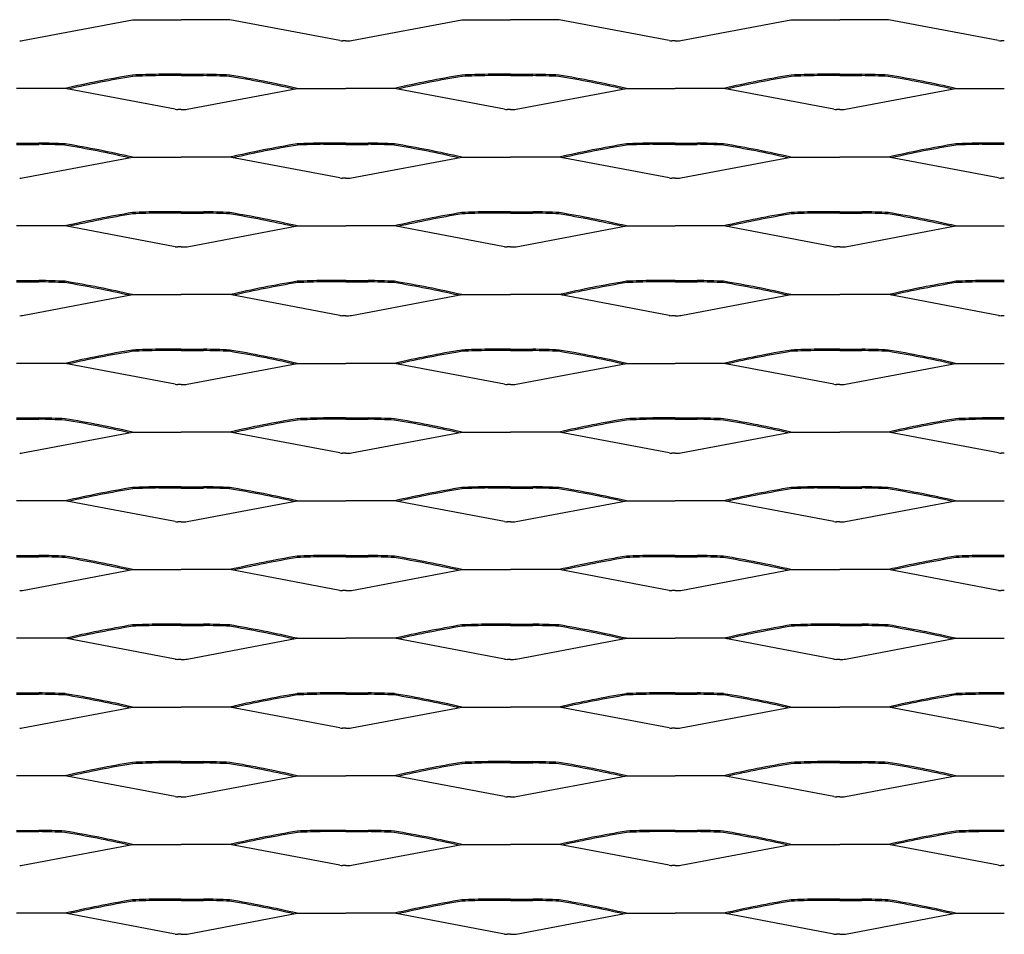
# Model space of a CAD drawing. Units: millimetres. Extents: x 2000 to 3150, y 1995 to 2667.
# Drawn here: x 2231 to 2575, y 2348 to 2667 of the extents above; entities that cross this region are included whole.
import ezdxf

# ---------------------------------------------------------------- set-up
doc = ezdxf.new("R2010")
doc.units = ezdxf.units.MM

msp = doc.modelspace()

# ---------------------------------------------------------------- linework, layer by layer
for p, q in [((2232.05, 2659.8), (2270.5, 2667.06)), ((2270.5, 2667.06), (2287.5, 2667.06)), ((2304.5, 2667.06), (2287.5, 2667.06)), ((2342.95, 2659.8), (2304.5, 2667.06)), ((2347.05, 2659.8), (2385.5, 2667.06)), ((2385.5, 2667.06), (2402.5, 2667.06)), ((2419.5, 2667.06), (2402.5, 2667.06)), ((2457.95, 2659.8), (2419.5, 2667.06)), ((2462.05, 2659.8), (2500.5, 2667.06)), ((2500.5, 2667.06), (2517.5, 2667.06)), ((2534.5, 2667.06), (2517.5, 2667.06)), ((2572.95, 2659.8), (2534.5, 2667.06)), ((2345, 2659.7), (2343.89, 2659.7)), ((2345, 2659.7), (2346.11, 2659.7)), ((2460, 2659.7), (2458.89, 2659.7)), ((2460, 2659.7), (2461.11, 2659.7)), ((2575, 2659.7), (2573.89, 2659.7)), ((2287.5, 2648), (2279.72, 2648)), ((2287.5, 2648), (2295.28, 2648)), ((2402.5, 2648), (2394.72, 2648)), ((2402.5, 2648), (2410.28, 2648)), ((2517.5, 2648), (2509.72, 2648)), ((2517.5, 2648), (2525.28, 2648)), ((2287.5, 2647.54), (2279.72, 2647.54)), ((2287.5, 2647.54), (2295.28, 2647.54)), ((2402.5, 2647.54), (2394.72, 2647.54)), ((2402.5, 2647.54), (2410.28, 2647.54)), ((2517.5, 2647.54), (2509.72, 2647.54)), ((2517.5, 2647.54), (2525.28, 2647.54)), ((2247, 2643.06), (2230, 2643.06)), ((2285.45, 2635.8), (2247, 2643.06)), ((2289.55, 2635.8), (2328, 2643.06)), ((2328, 2643.06), (2345, 2643.06)), ((2362, 2643.06), (2345, 2643.06)), ((2400.45, 2635.8), (2362, 2643.06)), ((2404.55, 2635.8), (2443, 2643.06)), ((2443, 2643.06), (2460, 2643.06)), ((2477, 2643.06), (2460, 2643.06)), ((2515.45, 2635.8), (2477, 2643.06)), ((2519.55, 2635.8), (2558, 2643.06)), ((2558, 2643.06), (2575, 2643.06)), ((2287.5, 2635.7), (2286.39, 2635.7)), ((2287.5, 2635.7), (2288.61, 2635.7)), ((2402.5, 2635.7), (2401.39, 2635.7)), ((2402.5, 2635.7), (2403.61, 2635.7)), ((2517.5, 2635.7), (2516.39, 2635.7)), ((2517.5, 2635.7), (2518.61, 2635.7)), ((2230, 2624), (2237.78, 2624)), ((2345, 2624), (2337.22, 2624)), ((2345, 2624), (2352.78, 2624)), ((2460, 2624), (2452.22, 2624)), ((2460, 2624), (2467.78, 2624)), ((2575, 2624), (2567.22, 2624)), ((2230, 2623.54), (2237.78, 2623.54)), ((2345, 2623.54), (2337.22, 2623.54)), ((2345, 2623.54), (2352.78, 2623.54)), ((2460, 2623.54), (2452.22, 2623.54)), ((2460, 2623.54), (2467.78, 2623.54)), ((2575, 2623.54), (2567.22, 2623.54)), ((2232.05, 2611.8), (2270.5, 2619.06)), ((2270.5, 2619.06), (2287.5, 2619.06)), ((2304.5, 2619.06), (2287.5, 2619.06)), ((2342.95, 2611.8), (2304.5, 2619.06)), ((2347.05, 2611.8), (2385.5, 2619.06)), ((2385.5, 2619.06), (2402.5, 2619.06)), ((2419.5, 2619.06), (2402.5, 2619.06)), ((2457.95, 2611.8), (2419.5, 2619.06)), ((2462.05, 2611.8), (2500.5, 2619.06)), ((2500.5, 2619.06), (2517.5, 2619.06)), ((2534.5, 2619.06), (2517.5, 2619.06)), ((2572.95, 2611.8), (2534.5, 2619.06)), ((2345, 2611.7), (2343.89, 2611.7)), ((2345, 2611.7), (2346.11, 2611.7)), ((2460, 2611.7), (2458.89, 2611.7)), ((2460, 2611.7), (2461.11, 2611.7)), ((2575, 2611.7), (2573.89, 2611.7)), ((2287.5, 2600), (2279.72, 2600)), ((2287.5, 2600), (2295.28, 2600)), ((2402.5, 2600), (2394.72, 2600)), ((2402.5, 2600), (2410.28, 2600)), ((2517.5, 2600), (2509.72, 2600)), ((2517.5, 2600), (2525.28, 2600)), ((2287.5, 2599.54), (2279.72, 2599.54)), ((2287.5, 2599.54), (2295.28, 2599.54)), ((2402.5, 2599.54), (2394.72, 2599.54)), ((2402.5, 2599.54), (2410.28, 2599.54)), ((2517.5, 2599.54), (2509.72, 2599.54)), ((2517.5, 2599.54), (2525.28, 2599.54)), ((2247, 2595.06), (2230, 2595.06)), ((2285.45, 2587.8), (2247, 2595.06)), ((2289.55, 2587.8), (2328, 2595.06)), ((2328, 2595.06), (2345, 2595.06)), ((2362, 2595.06), (2345, 2595.06)), ((2400.45, 2587.8), (2362, 2595.06)), ((2404.55, 2587.8), (2443, 2595.06)), ((2443, 2595.06), (2460, 2595.06)), ((2477, 2595.06), (2460, 2595.06)), ((2515.45, 2587.8), (2477, 2595.06)), ((2519.55, 2587.8), (2558, 2595.06)), ((2558, 2595.06), (2575, 2595.06)), ((2287.5, 2587.7), (2286.39, 2587.7)), ((2287.5, 2587.7), (2288.61, 2587.7)), ((2402.5, 2587.7), (2401.39, 2587.7)), ((2402.5, 2587.7), (2403.61, 2587.7)), ((2517.5, 2587.7), (2516.39, 2587.7)), ((2517.5, 2587.7), (2518.61, 2587.7)), ((2230, 2576), (2237.78, 2576)), ((2345, 2576), (2337.22, 2576)), ((2345, 2576), (2352.78, 2576)), ((2460, 2576), (2452.22, 2576)), ((2460, 2576), (2467.78, 2576)), ((2575, 2576), (2567.22, 2576)), ((2230, 2575.54), (2237.78, 2575.54)), ((2345, 2575.54), (2337.22, 2575.54)), ((2345, 2575.54), (2352.78, 2575.54)), ((2460, 2575.54), (2452.22, 2575.54)), ((2460, 2575.54), (2467.78, 2575.54)), ((2575, 2575.54), (2567.22, 2575.54)), ((2232.05, 2563.8), (2270.5, 2571.06)), ((2270.5, 2571.06), (2287.5, 2571.06)), ((2304.5, 2571.06), (2287.5, 2571.06)), ((2342.95, 2563.8), (2304.5, 2571.06)), ((2347.05, 2563.8), (2385.5, 2571.06)), ((2385.5, 2571.06), (2402.5, 2571.06)), ((2419.5, 2571.06), (2402.5, 2571.06)), ((2457.95, 2563.8), (2419.5, 2571.06)), ((2462.05, 2563.8), (2500.5, 2571.06)), ((2500.5, 2571.06), (2517.5, 2571.06)), ((2534.5, 2571.06), (2517.5, 2571.06)), ((2572.95, 2563.8), (2534.5, 2571.06)), ((2345, 2563.7), (2343.89, 2563.7)), ((2345, 2563.7), (2346.11, 2563.7)), ((2460, 2563.7), (2458.89, 2563.7)), ((2460, 2563.7), (2461.11, 2563.7)), ((2575, 2563.7), (2573.89, 2563.7)), ((2287.5, 2552), (2279.72, 2552)), ((2287.5, 2552), (2295.28, 2552)), ((2402.5, 2552), (2394.72, 2552)), ((2402.5, 2552), (2410.28, 2552)), ((2517.5, 2552), (2509.72, 2552)), ((2517.5, 2552), (2525.28, 2552)), ((2287.5, 2551.54), (2279.72, 2551.54)), ((2287.5, 2551.54), (2295.28, 2551.54)), ((2402.5, 2551.54), (2394.72, 2551.54)), ((2402.5, 2551.54), (2410.28, 2551.54)), ((2517.5, 2551.54), (2509.72, 2551.54)), ((2517.5, 2551.54), (2525.28, 2551.54)), ((2247, 2547.06), (2230, 2547.06)), ((2285.45, 2539.8), (2247, 2547.06)), ((2289.55, 2539.8), (2328, 2547.06)), ((2328, 2547.06), (2345, 2547.06)), ((2362, 2547.06), (2345, 2547.06)), ((2400.45, 2539.8), (2362, 2547.06)), ((2404.55, 2539.8), (2443, 2547.06)), ((2443, 2547.06), (2460, 2547.06)), ((2477, 2547.06), (2460, 2547.06)), ((2515.45, 2539.8), (2477, 2547.06)), ((2519.55, 2539.8), (2558, 2547.06)), ((2558, 2547.06), (2575, 2547.06)), ((2287.5, 2539.7), (2286.39, 2539.7)), ((2287.5, 2539.7), (2288.61, 2539.7)), ((2402.5, 2539.7), (2401.39, 2539.7)), ((2402.5, 2539.7), (2403.61, 2539.7)), ((2517.5, 2539.7), (2516.39, 2539.7)), ((2517.5, 2539.7), (2518.61, 2539.7)), ((2230, 2528), (2237.78, 2528)), ((2345, 2528), (2337.22, 2528)), ((2345, 2528), (2352.78, 2528)), ((2460, 2528), (2452.22, 2528)), ((2460, 2528), (2467.78, 2528)), ((2575, 2528), (2567.22, 2528)), ((2230, 2527.54), (2237.78, 2527.54)), ((2345, 2527.54), (2337.22, 2527.54)), ((2345, 2527.54), (2352.78, 2527.54)), ((2460, 2527.54), (2452.22, 2527.54)), ((2460, 2527.54), (2467.78, 2527.54)), ((2575, 2527.54), (2567.22, 2527.54)), ((2232.05, 2515.8), (2270.5, 2523.06)), ((2270.5, 2523.06), (2287.5, 2523.06)), ((2304.5, 2523.06), (2287.5, 2523.06)), ((2342.95, 2515.8), (2304.5, 2523.06)), ((2347.05, 2515.8), (2385.5, 2523.06)), ((2385.5, 2523.06), (2402.5, 2523.06)), ((2419.5, 2523.06), (2402.5, 2523.06)), ((2457.95, 2515.8), (2419.5, 2523.06)), ((2462.05, 2515.8), (2500.5, 2523.06)), ((2500.5, 2523.06), (2517.5, 2523.06)), ((2534.5, 2523.06), (2517.5, 2523.06)), ((2572.95, 2515.8), (2534.5, 2523.06)), ((2345, 2515.7), (2343.89, 2515.7)), ((2345, 2515.7), (2346.11, 2515.7)), ((2460, 2515.7), (2458.89, 2515.7)), ((2460, 2515.7), (2461.11, 2515.7)), ((2575, 2515.7), (2573.89, 2515.7)), ((2287.5, 2504), (2279.72, 2504)), ((2287.5, 2503.54), (2279.72, 2503.54)), ((2287.5, 2504), (2295.28, 2504)), ((2287.5, 2503.54), (2295.28, 2503.54)), ((2402.5, 2504), (2394.72, 2504)), ((2402.5, 2503.54), (2394.72, 2503.54)), ((2402.5, 2504), (2410.28, 2504)), ((2402.5, 2503.54), (2410.28, 2503.54)), ((2517.5, 2504), (2509.72, 2504)), ((2517.5, 2503.54), (2509.72, 2503.54)), ((2517.5, 2504), (2525.28, 2504)), ((2517.5, 2503.54), (2525.28, 2503.54)), ((2247, 2499.06), (2230, 2499.06)), ((2285.45, 2491.8), (2247, 2499.06)), ((2289.55, 2491.8), (2328, 2499.06)), ((2328, 2499.06), (2345, 2499.06)), ((2362, 2499.06), (2345, 2499.06)), ((2400.45, 2491.8), (2362, 2499.06)), ((2404.55, 2491.8), (2443, 2499.06)), ((2443, 2499.06), (2460, 2499.06)), ((2477, 2499.06), (2460, 2499.06)), ((2515.45, 2491.8), (2477, 2499.06)), ((2519.55, 2491.8), (2558, 2499.06)), ((2558, 2499.06), (2575, 2499.06)), ((2287.5, 2491.7), (2286.39, 2491.7)), ((2287.5, 2491.7), (2288.61, 2491.7)), ((2402.5, 2491.7), (2401.39, 2491.7)), ((2402.5, 2491.7), (2403.61, 2491.7)), ((2517.5, 2491.7), (2516.39, 2491.7)), ((2517.5, 2491.7), (2518.61, 2491.7)), ((2230, 2480), (2237.78, 2480)), ((2230, 2479.54), (2237.78, 2479.54)), ((2345, 2480), (2337.22, 2480)), ((2345, 2479.54), (2337.22, 2479.54)), ((2345, 2480), (2352.78, 2480)), ((2345, 2479.54), (2352.78, 2479.54)), ((2460, 2480), (2452.22, 2480)), ((2460, 2479.54), (2452.22, 2479.54)), ((2460, 2480), (2467.78, 2480)), ((2460, 2479.54), (2467.78, 2479.54)), ((2575, 2480), (2567.22, 2480)), ((2575, 2479.54), (2567.22, 2479.54)), ((2232.05, 2467.8), (2270.5, 2475.06)), ((2270.5, 2475.06), (2287.5, 2475.06)), ((2304.5, 2475.06), (2287.5, 2475.06)), ((2342.95, 2467.8), (2304.5, 2475.06)), ((2347.05, 2467.8), (2385.5, 2475.06)), ((2385.5, 2475.06), (2402.5, 2475.06)), ((2419.5, 2475.06), (2402.5, 2475.06)), ((2457.95, 2467.8), (2419.5, 2475.06)), ((2462.05, 2467.8), (2500.5, 2475.06)), ((2500.5, 2475.06), (2517.5, 2475.06)), ((2534.5, 2475.06), (2517.5, 2475.06)), ((2572.95, 2467.8), (2534.5, 2475.06)), ((2345, 2467.7), (2343.89, 2467.7)), ((2345, 2467.7), (2346.11, 2467.7)), ((2460, 2467.7), (2458.89, 2467.7)), ((2460, 2467.7), (2461.11, 2467.7)), ((2575, 2467.7), (2573.89, 2467.7)), ((2287.5, 2456), (2279.72, 2456)), ((2287.5, 2455.54), (2279.72, 2455.54)), ((2287.5, 2456), (2295.28, 2456)), ((2287.5, 2455.54), (2295.28, 2455.54)), ((2402.5, 2456), (2394.72, 2456)), ((2402.5, 2455.54), (2394.72, 2455.54)), ((2402.5, 2456), (2410.28, 2456)), ((2402.5, 2455.54), (2410.28, 2455.54)), ((2517.5, 2456), (2509.72, 2456)), ((2517.5, 2455.54), (2509.72, 2455.54)), ((2517.5, 2456), (2525.28, 2456)), ((2517.5, 2455.54), (2525.28, 2455.54)), ((2247, 2451.06), (2230, 2451.06)), ((2285.45, 2443.8), (2247, 2451.06)), ((2289.55, 2443.8), (2328, 2451.06)), ((2328, 2451.06), (2345, 2451.06)), ((2362, 2451.06), (2345, 2451.06)), ((2400.45, 2443.8), (2362, 2451.06)), ((2404.55, 2443.8), (2443, 2451.06)), ((2443, 2451.06), (2460, 2451.06)), ((2477, 2451.06), (2460, 2451.06)), ((2515.45, 2443.8), (2477, 2451.06)), ((2519.55, 2443.8), (2558, 2451.06)), ((2558, 2451.06), (2575, 2451.06)), ((2287.5, 2443.7), (2286.39, 2443.7)), ((2287.5, 2443.7), (2288.61, 2443.7)), ((2402.5, 2443.7), (2401.39, 2443.7)), ((2402.5, 2443.7), (2403.61, 2443.7)), ((2517.5, 2443.7), (2516.39, 2443.7)), ((2517.5, 2443.7), (2518.61, 2443.7)), ((2230, 2432), (2237.78, 2432)), ((2230, 2431.54), (2237.78, 2431.54)), ((2345, 2432), (2337.22, 2432)), ((2345, 2431.54), (2337.22, 2431.54)), ((2345, 2432), (2352.78, 2432)), ((2345, 2431.54), (2352.78, 2431.54)), ((2460, 2432), (2452.22, 2432)), ((2460, 2431.54), (2452.22, 2431.54)), ((2460, 2432), (2467.78, 2432)), ((2460, 2431.54), (2467.78, 2431.54)), ((2575, 2432), (2567.22, 2432)), ((2575, 2431.54), (2567.22, 2431.54)), ((2232.05, 2419.8), (2270.5, 2427.06)), ((2270.5, 2427.06), (2287.5, 2427.06)), ((2304.5, 2427.06), (2287.5, 2427.06)), ((2342.95, 2419.8), (2304.5, 2427.06)), ((2347.05, 2419.8), (2385.5, 2427.06)), ((2385.5, 2427.06), (2402.5, 2427.06)), ((2419.5, 2427.06), (2402.5, 2427.06)), ((2457.95, 2419.8), (2419.5, 2427.06)), ((2462.05, 2419.8), (2500.5, 2427.06)), ((2500.5, 2427.06), (2517.5, 2427.06)), ((2534.5, 2427.06), (2517.5, 2427.06)), ((2572.95, 2419.8), (2534.5, 2427.06)), ((2345, 2419.7), (2343.89, 2419.7)), ((2345, 2419.7), (2346.11, 2419.7)), ((2460, 2419.7), (2458.89, 2419.7)), ((2460, 2419.7), (2461.11, 2419.7)), ((2575, 2419.7), (2573.89, 2419.7)), ((2287.5, 2408), (2279.72, 2408)), ((2287.5, 2407.54), (2279.72, 2407.54)), ((2287.5, 2408), (2295.28, 2408)), ((2287.5, 2407.54), (2295.28, 2407.54)), ((2402.5, 2408), (2394.72, 2408)), ((2402.5, 2407.54), (2394.72, 2407.54)), ((2402.5, 2408), (2410.28, 2408)), ((2402.5, 2407.54), (2410.28, 2407.54)), ((2517.5, 2408), (2509.72, 2408)), ((2517.5, 2407.54), (2509.72, 2407.54)), ((2517.5, 2408), (2525.28, 2408)), ((2517.5, 2407.54), (2525.28, 2407.54)), ((2247, 2403.06), (2230, 2403.06)), ((2285.45, 2395.8), (2247, 2403.06)), ((2289.55, 2395.8), (2328, 2403.06)), ((2328, 2403.06), (2345, 2403.06)), ((2362, 2403.06), (2345, 2403.06)), ((2400.45, 2395.8), (2362, 2403.06)), ((2404.55, 2395.8), (2443, 2403.06)), ((2443, 2403.06), (2460, 2403.06)), ((2477, 2403.06), (2460, 2403.06)), ((2515.45, 2395.8), (2477, 2403.06)), ((2519.55, 2395.8), (2558, 2403.06)), ((2558, 2403.06), (2575, 2403.06)), ((2287.5, 2395.7), (2286.39, 2395.7)), ((2287.5, 2395.7), (2288.61, 2395.7)), ((2402.5, 2395.7), (2401.39, 2395.7)), ((2402.5, 2395.7), (2403.61, 2395.7)), ((2517.5, 2395.7), (2516.39, 2395.7)), ((2517.5, 2395.7), (2518.61, 2395.7)), ((2230, 2384), (2237.78, 2384)), ((2230, 2383.54), (2237.78, 2383.54)), ((2345, 2384), (2337.22, 2384)), ((2345, 2383.54), (2337.22, 2383.54)), ((2345, 2384), (2352.78, 2384)), ((2345, 2383.54), (2352.78, 2383.54)), ((2460, 2384), (2452.22, 2384)), ((2460, 2383.54), (2452.22, 2383.54)), ((2460, 2384), (2467.78, 2384)), ((2460, 2383.54), (2467.78, 2383.54)), ((2575, 2384), (2567.22, 2384)), ((2575, 2383.54), (2567.22, 2383.54)), ((2232.05, 2371.8), (2270.5, 2379.06)), ((2270.5, 2379.06), (2287.5, 2379.06)), ((2304.5, 2379.06), (2287.5, 2379.06)), ((2342.95, 2371.8), (2304.5, 2379.06)), ((2347.05, 2371.8), (2385.5, 2379.06)), ((2385.5, 2379.06), (2402.5, 2379.06)), ((2419.5, 2379.06), (2402.5, 2379.06)), ((2457.95, 2371.8), (2419.5, 2379.06)), ((2462.05, 2371.8), (2500.5, 2379.06)), ((2500.5, 2379.06), (2517.5, 2379.06)), ((2534.5, 2379.06), (2517.5, 2379.06)), ((2572.95, 2371.8), (2534.5, 2379.06)), ((2345, 2371.7), (2343.89, 2371.7)), ((2345, 2371.7), (2346.11, 2371.7)), ((2460, 2371.7), (2458.89, 2371.7)), ((2460, 2371.7), (2461.11, 2371.7)), ((2575, 2371.7), (2573.89, 2371.7)), ((2287.5, 2360), (2279.72, 2360)), ((2287.5, 2359.54), (2279.72, 2359.54)), ((2287.5, 2360), (2295.28, 2360)), ((2287.5, 2359.54), (2295.28, 2359.54)), ((2402.5, 2360), (2394.72, 2360)), ((2402.5, 2359.54), (2394.72, 2359.54)), ((2402.5, 2360), (2410.28, 2360)), ((2402.5, 2359.54), (2410.28, 2359.54)), ((2517.5, 2360), (2509.72, 2360)), ((2517.5, 2359.54), (2509.72, 2359.54)), ((2517.5, 2360), (2525.28, 2360)), ((2517.5, 2359.54), (2525.28, 2359.54)), ((2247, 2355.06), (2230, 2355.06)), ((2285.45, 2347.8), (2247, 2355.06)), ((2289.55, 2347.8), (2328, 2355.06)), ((2328, 2355.06), (2345, 2355.06)), ((2362, 2355.06), (2345, 2355.06)), ((2400.45, 2347.8), (2362, 2355.06)), ((2404.55, 2347.8), (2443, 2355.06)), ((2443, 2355.06), (2460, 2355.06)), ((2477, 2355.06), (2460, 2355.06)), ((2515.45, 2347.8), (2477, 2355.06)), ((2519.55, 2347.8), (2558, 2355.06)), ((2558, 2355.06), (2575, 2355.06)), ((2287.5, 2347.7), (2286.39, 2347.7)), ((2287.5, 2347.7), (2288.61, 2347.7)), ((2402.5, 2347.7), (2401.39, 2347.7)), ((2402.5, 2347.7), (2403.61, 2347.7)), ((2517.5, 2347.7), (2516.39, 2347.7)), ((2517.5, 2347.7), (2518.61, 2347.7))]:
    msp.add_line(p, q)
for centre, radius, start, end in [((2230.75, 2667.97), 8.28, 272.5358, 279.0627), ((2344.26, 2667.97), 8.28, 260.9373, 267.4642), ((2345.75, 2667.97), 8.28, 272.5358, 279.0627), ((2459.26, 2667.97), 8.28, 260.9373, 267.4642), ((2460.75, 2667.97), 8.28, 272.5358, 279.0627), ((2574.26, 2667.97), 8.28, 260.9373, 267.4642), ((2289.21, 2178.13), 469.97, 91.1575, 92.2795), ((2285.79, 2178.13), 469.97, 87.7205, 88.8425), ((2404.21, 2178.13), 469.97, 91.1575, 92.2795), ((2400.79, 2178.13), 469.97, 87.7205, 88.8425), ((2519.21, 2178.13), 469.97, 91.1575, 92.2795), ((2515.79, 2178.13), 469.97, 87.7205, 88.8425), ((2337.47, 2248.06), 405.23, 99.5094, 102.9003), ((2337.47, 2248.06), 404.77, 99.5094, 102.7509), ((2289.21, 2178.13), 469.51, 91.1575, 92.2795), ((2285.79, 2178.13), 469.51, 87.7205, 88.8425), ((2237.53, 2248.06), 404.77, 77.2491, 80.4906), ((2237.53, 2248.06), 405.23, 77.0997, 80.4906), ((2452.47, 2248.06), 405.23, 99.5094, 102.9003), ((2452.47, 2248.06), 404.77, 99.5094, 102.7509), ((2404.21, 2178.13), 469.51, 91.1575, 92.2795), ((2400.79, 2178.13), 469.51, 87.7205, 88.8425), ((2352.53, 2248.06), 404.77, 77.2491, 80.4906), ((2352.53, 2248.06), 405.23, 77.0997, 80.4906), ((2567.47, 2248.06), 405.23, 99.5094, 102.9003), ((2567.47, 2248.06), 404.77, 99.5094, 102.7509), ((2519.21, 2178.13), 469.51, 91.1575, 92.2795), ((2515.79, 2178.13), 469.51, 87.7205, 88.8425), ((2467.53, 2248.06), 404.77, 77.2491, 80.4906), ((2467.53, 2248.06), 405.23, 77.0997, 80.4906), ((2286.75, 2643.97), 8.28, 260.9373, 267.4642), ((2288.25, 2643.97), 8.28, 272.5358, 279.0627), ((2401.75, 2643.97), 8.28, 260.9373, 267.4642), ((2403.25, 2643.97), 8.28, 272.5358, 279.0627), ((2516.75, 2643.97), 8.28, 260.9373, 267.4642), ((2518.25, 2643.97), 8.28, 272.5358, 279.0627), ((2228.29, 2154.13), 469.97, 87.7205, 88.8425), ((2346.71, 2154.13), 469.97, 91.1575, 92.2795), ((2343.29, 2154.13), 469.97, 87.7205, 88.8425), ((2461.71, 2154.13), 469.97, 91.1575, 92.2795), ((2458.29, 2154.13), 469.97, 87.7205, 88.8425), ((2576.71, 2154.13), 469.97, 91.1575, 92.2795), ((2228.29, 2154.13), 469.51, 87.7205, 88.8425), ((2180.03, 2224.06), 404.77, 77.2491, 80.4906), ((2180.03, 2224.06), 405.23, 77.0997, 80.4906), ((2394.97, 2224.06), 405.23, 99.5094, 102.9003), ((2394.97, 2224.06), 404.77, 99.5094, 102.7509), ((2346.71, 2154.13), 469.51, 91.1575, 92.2795), ((2343.29, 2154.13), 469.51, 87.7205, 88.8425), ((2295.03, 2224.06), 404.77, 77.2491, 80.4906), ((2295.03, 2224.06), 405.23, 77.0997, 80.4906), ((2509.97, 2224.06), 405.23, 99.5094, 102.9003), ((2509.97, 2224.06), 404.77, 99.5094, 102.7509), ((2461.71, 2154.13), 469.51, 91.1575, 92.2795), ((2458.29, 2154.13), 469.51, 87.7205, 88.8425), ((2410.03, 2224.06), 404.77, 77.2491, 80.4906), ((2410.03, 2224.06), 405.23, 77.0997, 80.4906), ((2624.97, 2224.06), 405.23, 99.5094, 102.9003), ((2624.97, 2224.06), 404.77, 99.5094, 102.7509), ((2576.71, 2154.13), 469.51, 91.1575, 92.2795), ((2230.75, 2619.97), 8.28, 272.5358, 279.0627), ((2344.26, 2619.97), 8.28, 260.9373, 267.4642), ((2345.75, 2619.97), 8.28, 272.5358, 279.0627), ((2459.26, 2619.97), 8.28, 260.9373, 267.4642), ((2460.75, 2619.97), 8.28, 272.5358, 279.0627), ((2574.26, 2619.97), 8.28, 260.9373, 267.4642), ((2289.21, 2130.13), 469.97, 91.1575, 92.2795), ((2285.79, 2130.13), 469.97, 87.7205, 88.8425), ((2404.21, 2130.13), 469.97, 91.1575, 92.2795), ((2400.79, 2130.13), 469.97, 87.7205, 88.8425), ((2519.21, 2130.13), 469.97, 91.1575, 92.2795), ((2515.79, 2130.13), 469.97, 87.7205, 88.8425), ((2337.47, 2200.06), 405.23, 99.5094, 102.9003), ((2337.47, 2200.06), 404.77, 99.5094, 102.7509), ((2289.21, 2130.13), 469.51, 91.1575, 92.2795), ((2285.79, 2130.13), 469.51, 87.7205, 88.8425), ((2237.53, 2200.06), 404.77, 77.2491, 80.4906), ((2237.53, 2200.06), 405.23, 77.0997, 80.4906), ((2452.47, 2200.06), 405.23, 99.5094, 102.9003), ((2452.47, 2200.06), 404.77, 99.5094, 102.7509), ((2404.21, 2130.13), 469.51, 91.1575, 92.2795), ((2400.79, 2130.13), 469.51, 87.7205, 88.8425), ((2352.53, 2200.06), 404.77, 77.2491, 80.4906), ((2352.53, 2200.06), 405.23, 77.0997, 80.4906), ((2567.47, 2200.06), 405.23, 99.5094, 102.9003), ((2567.47, 2200.06), 404.77, 99.5094, 102.7509), ((2519.21, 2130.13), 469.51, 91.1575, 92.2795), ((2515.79, 2130.13), 469.51, 87.7205, 88.8425), ((2467.53, 2200.06), 404.77, 77.2491, 80.4906), ((2467.53, 2200.06), 405.23, 77.0997, 80.4906), ((2286.75, 2595.97), 8.28, 260.9373, 267.4642), ((2288.25, 2595.97), 8.28, 272.5358, 279.0627), ((2401.75, 2595.97), 8.28, 260.9373, 267.4642), ((2403.25, 2595.97), 8.28, 272.5358, 279.0627), ((2516.75, 2595.97), 8.28, 260.9373, 267.4642), ((2518.25, 2595.97), 8.28, 272.5358, 279.0627), ((2228.29, 2106.13), 469.97, 87.7205, 88.8425), ((2346.71, 2106.13), 469.97, 91.1575, 92.2795), ((2343.29, 2106.13), 469.97, 87.7205, 88.8425), ((2461.71, 2106.13), 469.97, 91.1575, 92.2795), ((2458.29, 2106.13), 469.97, 87.7205, 88.8425), ((2576.71, 2106.13), 469.97, 91.1575, 92.2795), ((2228.29, 2106.13), 469.51, 87.7205, 88.8425), ((2180.03, 2176.06), 404.77, 77.2491, 80.4906), ((2180.03, 2176.06), 405.23, 77.0997, 80.4906), ((2394.97, 2176.06), 405.23, 99.5094, 102.9003), ((2394.97, 2176.06), 404.77, 99.5094, 102.7509), ((2346.71, 2106.13), 469.51, 91.1575, 92.2795), ((2343.29, 2106.13), 469.51, 87.7205, 88.8425), ((2295.03, 2176.06), 404.77, 77.2491, 80.4906), ((2295.03, 2176.06), 405.23, 77.0997, 80.4906), ((2509.97, 2176.06), 405.23, 99.5094, 102.9003), ((2509.97, 2176.06), 404.77, 99.5094, 102.7509), ((2461.71, 2106.13), 469.51, 91.1575, 92.2795), ((2458.29, 2106.13), 469.51, 87.7205, 88.8425), ((2410.03, 2176.06), 404.77, 77.2491, 80.4906), ((2410.03, 2176.06), 405.23, 77.0997, 80.4906), ((2624.97, 2176.06), 405.23, 99.5094, 102.9003), ((2624.97, 2176.06), 404.77, 99.5094, 102.7509), ((2576.71, 2106.13), 469.51, 91.1575, 92.2795), ((2230.75, 2571.97), 8.28, 272.5358, 279.0627), ((2344.26, 2571.97), 8.28, 260.9373, 267.4642), ((2345.75, 2571.97), 8.28, 272.5358, 279.0627), ((2459.26, 2571.97), 8.28, 260.9373, 267.4642), ((2460.75, 2571.97), 8.28, 272.5358, 279.0627), ((2574.26, 2571.97), 8.28, 260.9373, 267.4642), ((2337.47, 2152.06), 405.23, 99.5094, 102.9003), ((2289.21, 2082.13), 469.97, 91.1575, 92.2795), ((2285.79, 2082.13), 469.97, 87.7205, 88.8425), ((2237.53, 2152.06), 405.23, 77.0997, 80.4906), ((2452.47, 2152.06), 405.23, 99.5094, 102.9003), ((2404.21, 2082.13), 469.97, 91.1575, 92.2795), ((2400.79, 2082.13), 469.97, 87.7205, 88.8425), ((2352.53, 2152.06), 405.23, 77.0997, 80.4906), ((2567.47, 2152.06), 405.23, 99.5094, 102.9003), ((2519.21, 2082.13), 469.97, 91.1575, 92.2795), ((2515.79, 2082.13), 469.97, 87.7205, 88.8425), ((2467.53, 2152.06), 405.23, 77.0997, 80.4906), ((2337.47, 2152.06), 404.77, 99.5094, 102.7509), ((2289.21, 2082.13), 469.51, 91.1575, 92.2795), ((2285.79, 2082.13), 469.51, 87.7205, 88.8425), ((2237.53, 2152.06), 404.77, 77.2491, 80.4906), ((2452.47, 2152.06), 404.77, 99.5094, 102.7509), ((2404.21, 2082.13), 469.51, 91.1575, 92.2795), ((2400.79, 2082.13), 469.51, 87.7205, 88.8425), ((2352.53, 2152.06), 404.77, 77.2491, 80.4906), ((2567.47, 2152.06), 404.77, 99.5094, 102.7509), ((2519.21, 2082.13), 469.51, 91.1575, 92.2795), ((2515.79, 2082.13), 469.51, 87.7205, 88.8425), ((2467.53, 2152.06), 404.77, 77.2491, 80.4906), ((2286.75, 2547.97), 8.28, 260.9373, 267.4642), ((2288.25, 2547.97), 8.28, 272.5358, 279.0627), ((2401.75, 2547.97), 8.28, 260.9373, 267.4642), ((2403.25, 2547.97), 8.28, 272.5358, 279.0627), ((2516.75, 2547.97), 8.28, 260.9373, 267.4642), ((2518.25, 2547.97), 8.28, 272.5358, 279.0627), ((2228.29, 2058.13), 469.97, 87.7205, 88.8425), ((2180.03, 2128.06), 405.23, 77.0997, 80.4906), ((2394.97, 2128.06), 405.23, 99.5094, 102.9003), ((2346.71, 2058.13), 469.97, 91.1575, 92.2795), ((2343.29, 2058.13), 469.97, 87.7205, 88.8425), ((2295.03, 2128.06), 405.23, 77.0997, 80.4906), ((2509.97, 2128.06), 405.23, 99.5094, 102.9003), ((2461.71, 2058.13), 469.97, 91.1575, 92.2795), ((2458.29, 2058.13), 469.97, 87.7205, 88.8425), ((2410.03, 2128.06), 405.23, 77.0997, 80.4906), ((2624.97, 2128.06), 405.23, 99.5094, 102.9003), ((2576.71, 2058.13), 469.97, 91.1575, 92.2795), ((2228.29, 2058.13), 469.51, 87.7205, 88.8425), ((2180.03, 2128.06), 404.77, 77.2491, 80.4906), ((2394.97, 2128.06), 404.77, 99.5094, 102.7509), ((2346.71, 2058.13), 469.51, 91.1575, 92.2795), ((2343.29, 2058.13), 469.51, 87.7205, 88.8425), ((2295.03, 2128.06), 404.77, 77.2491, 80.4906), ((2509.97, 2128.06), 404.77, 99.5094, 102.7509), ((2461.71, 2058.13), 469.51, 91.1575, 92.2795), ((2458.29, 2058.13), 469.51, 87.7205, 88.8425), ((2410.03, 2128.06), 404.77, 77.2491, 80.4906), ((2624.97, 2128.06), 404.77, 99.5094, 102.7509), ((2576.71, 2058.13), 469.51, 91.1575, 92.2795), ((2230.75, 2523.97), 8.28, 272.5358, 279.0627), ((2344.26, 2523.97), 8.28, 260.9373, 267.4642), ((2345.75, 2523.97), 8.28, 272.5358, 279.0627), ((2459.26, 2523.97), 8.28, 260.9373, 267.4642), ((2460.75, 2523.97), 8.28, 272.5358, 279.0627), ((2574.26, 2523.97), 8.28, 260.9373, 267.4642), ((2337.47, 2104.06), 405.23, 99.5094, 102.9003), ((2289.21, 2034.13), 469.97, 91.1575, 92.2795), ((2289.21, 2034.13), 469.51, 91.1575, 92.2795), ((2285.79, 2034.13), 469.51, 87.7205, 88.8425), ((2285.79, 2034.13), 469.97, 87.7205, 88.8425), ((2237.53, 2104.06), 405.23, 77.0997, 80.4906), ((2452.47, 2104.06), 405.23, 99.5094, 102.9003), ((2404.21, 2034.13), 469.97, 91.1575, 92.2795), ((2404.21, 2034.13), 469.51, 91.1575, 92.2795), ((2400.79, 2034.13), 469.51, 87.7205, 88.8425), ((2400.79, 2034.13), 469.97, 87.7205, 88.8425), ((2352.53, 2104.06), 405.23, 77.0997, 80.4906), ((2567.47, 2104.06), 405.23, 99.5094, 102.9003), ((2519.21, 2034.13), 469.97, 91.1575, 92.2795), ((2519.21, 2034.13), 469.51, 91.1575, 92.2795), ((2515.79, 2034.13), 469.51, 87.7205, 88.8425), ((2515.79, 2034.13), 469.97, 87.7205, 88.8425), ((2467.53, 2104.06), 405.23, 77.0997, 80.4906), ((2337.47, 2104.06), 404.77, 99.5094, 102.7509), ((2237.53, 2104.06), 404.77, 77.2491, 80.4906), ((2452.47, 2104.06), 404.77, 99.5094, 102.7509), ((2352.53, 2104.06), 404.77, 77.2491, 80.4906), ((2567.47, 2104.06), 404.77, 99.5094, 102.7509), ((2467.53, 2104.06), 404.77, 77.2491, 80.4906), ((2286.75, 2499.97), 8.28, 260.9373, 267.4642), ((2288.25, 2499.97), 8.28, 272.5358, 279.0627), ((2401.75, 2499.97), 8.28, 260.9373, 267.4642), ((2403.25, 2499.97), 8.28, 272.5358, 279.0627), ((2516.75, 2499.97), 8.28, 260.9373, 267.4642), ((2518.25, 2499.97), 8.28, 272.5358, 279.0627), ((2228.29, 2010.13), 469.51, 87.7205, 88.8425), ((2228.29, 2010.13), 469.97, 87.7205, 88.8425), ((2180.03, 2080.06), 405.23, 77.0997, 80.4906), ((2394.97, 2080.06), 405.23, 99.5094, 102.9003), ((2346.71, 2010.13), 469.97, 91.1575, 92.2795), ((2346.71, 2010.13), 469.51, 91.1575, 92.2795), ((2343.29, 2010.13), 469.51, 87.7205, 88.8425), ((2343.29, 2010.13), 469.97, 87.7205, 88.8425), ((2295.03, 2080.06), 405.23, 77.0997, 80.4906), ((2509.97, 2080.06), 405.23, 99.5094, 102.9003), ((2461.71, 2010.13), 469.97, 91.1575, 92.2795), ((2461.71, 2010.13), 469.51, 91.1575, 92.2795), ((2458.29, 2010.13), 469.51, 87.7205, 88.8425), ((2458.29, 2010.13), 469.97, 87.7205, 88.8425), ((2410.03, 2080.06), 405.23, 77.0997, 80.4906), ((2624.97, 2080.06), 405.23, 99.5094, 102.9003), ((2576.71, 2010.13), 469.97, 91.1575, 92.2795), ((2576.71, 2010.13), 469.51, 91.1575, 92.2795), ((2180.03, 2080.06), 404.77, 77.2491, 80.4906), ((2394.97, 2080.06), 404.77, 99.5094, 102.7509), ((2295.03, 2080.06), 404.77, 77.2491, 80.4906), ((2509.97, 2080.06), 404.77, 99.5094, 102.7509), ((2410.03, 2080.06), 404.77, 77.2491, 80.4906), ((2624.97, 2080.06), 404.77, 99.5094, 102.7509), ((2230.75, 2475.97), 8.28, 272.5358, 279.0627), ((2344.26, 2475.97), 8.28, 260.9373, 267.4642), ((2345.75, 2475.97), 8.28, 272.5358, 279.0627), ((2459.26, 2475.97), 8.28, 260.9373, 267.4642), ((2460.75, 2475.97), 8.28, 272.5358, 279.0627), ((2574.26, 2475.97), 8.28, 260.9373, 267.4642), ((2337.47, 2056.06), 405.23, 99.5094, 102.9003), ((2289.21, 1986.13), 469.97, 91.1575, 92.2795), ((2289.21, 1986.13), 469.51, 91.1575, 92.2795), ((2285.79, 1986.13), 469.51, 87.7205, 88.8425), ((2285.79, 1986.13), 469.97, 87.7205, 88.8425), ((2237.53, 2056.06), 405.23, 77.0997, 80.4906), ((2452.47, 2056.06), 405.23, 99.5094, 102.9003), ((2404.21, 1986.13), 469.97, 91.1575, 92.2795), ((2404.21, 1986.13), 469.51, 91.1575, 92.2795), ((2400.79, 1986.13), 469.51, 87.7205, 88.8425), ((2400.79, 1986.13), 469.97, 87.7205, 88.8425), ((2352.53, 2056.06), 405.23, 77.0997, 80.4906), ((2567.47, 2056.06), 405.23, 99.5094, 102.9003), ((2519.21, 1986.13), 469.97, 91.1575, 92.2795), ((2519.21, 1986.13), 469.51, 91.1575, 92.2795), ((2515.79, 1986.13), 469.51, 87.7205, 88.8425), ((2515.79, 1986.13), 469.97, 87.7205, 88.8425), ((2467.53, 2056.06), 405.23, 77.0997, 80.4906), ((2337.47, 2056.06), 404.77, 99.5094, 102.7509), ((2237.53, 2056.06), 404.77, 77.2491, 80.4906), ((2452.47, 2056.06), 404.77, 99.5094, 102.7509), ((2352.53, 2056.06), 404.77, 77.2491, 80.4906), ((2567.47, 2056.06), 404.77, 99.5094, 102.7509), ((2467.53, 2056.06), 404.77, 77.2491, 80.4906), ((2286.75, 2451.97), 8.28, 260.9373, 267.4642), ((2288.25, 2451.97), 8.28, 272.5358, 279.0627), ((2401.75, 2451.97), 8.28, 260.9373, 267.4642), ((2403.25, 2451.97), 8.28, 272.5358, 279.0627), ((2516.75, 2451.97), 8.28, 260.9373, 267.4642), ((2518.25, 2451.97), 8.28, 272.5358, 279.0627), ((2228.29, 1962.13), 469.51, 87.7205, 88.8425), ((2228.29, 1962.13), 469.97, 87.7205, 88.8425), ((2180.03, 2032.06), 405.23, 77.0997, 80.4906), ((2394.97, 2032.06), 405.23, 99.5094, 102.9003), ((2346.71, 1962.13), 469.97, 91.1575, 92.2795), ((2346.71, 1962.13), 469.51, 91.1575, 92.2795), ((2343.29, 1962.13), 469.51, 87.7205, 88.8425), ((2343.29, 1962.13), 469.97, 87.7205, 88.8425), ((2295.03, 2032.06), 405.23, 77.0997, 80.4906), ((2509.97, 2032.06), 405.23, 99.5094, 102.9003), ((2461.71, 1962.13), 469.97, 91.1575, 92.2795), ((2461.71, 1962.13), 469.51, 91.1575, 92.2795), ((2458.29, 1962.13), 469.51, 87.7205, 88.8425), ((2458.29, 1962.13), 469.97, 87.7205, 88.8425), ((2410.03, 2032.06), 405.23, 77.0997, 80.4906), ((2624.97, 2032.06), 405.23, 99.5094, 102.9003), ((2576.71, 1962.13), 469.97, 91.1575, 92.2795), ((2576.71, 1962.13), 469.51, 91.1575, 92.2795), ((2180.03, 2032.06), 404.77, 77.2491, 80.4906), ((2394.97, 2032.06), 404.77, 99.5094, 102.7509), ((2295.03, 2032.06), 404.77, 77.2491, 80.4906), ((2509.97, 2032.06), 404.77, 99.5094, 102.7509), ((2410.03, 2032.06), 404.77, 77.2491, 80.4906), ((2624.97, 2032.06), 404.77, 99.5094, 102.7509), ((2230.75, 2427.97), 8.28, 272.5358, 279.0627), ((2344.26, 2427.97), 8.28, 260.9373, 267.4642), ((2345.75, 2427.97), 8.28, 272.5358, 279.0627), ((2459.26, 2427.97), 8.28, 260.9373, 267.4642), ((2460.75, 2427.97), 8.28, 272.5358, 279.0627), ((2574.26, 2427.97), 8.28, 260.9373, 267.4642), ((2337.47, 2008.06), 405.23, 99.5094, 102.9003), ((2337.47, 2008.06), 404.77, 99.5094, 102.7509), ((2289.21, 1938.13), 469.97, 91.1575, 92.2795), ((2289.21, 1938.13), 469.51, 91.1575, 92.2795), ((2285.79, 1938.13), 469.51, 87.7205, 88.8425), ((2285.79, 1938.13), 469.97, 87.7205, 88.8425), ((2237.53, 2008.06), 404.77, 77.2491, 80.4906), ((2237.53, 2008.06), 405.23, 77.0997, 80.4906), ((2452.47, 2008.06), 405.23, 99.5094, 102.9003), ((2452.47, 2008.06), 404.77, 99.5094, 102.7509), ((2404.21, 1938.13), 469.97, 91.1575, 92.2795), ((2404.21, 1938.13), 469.51, 91.1575, 92.2795), ((2400.79, 1938.13), 469.51, 87.7205, 88.8425), ((2400.79, 1938.13), 469.97, 87.7205, 88.8425), ((2352.53, 2008.06), 404.77, 77.2491, 80.4906), ((2352.53, 2008.06), 405.23, 77.0997, 80.4906), ((2567.47, 2008.06), 405.23, 99.5094, 102.9003), ((2567.47, 2008.06), 404.77, 99.5094, 102.7509), ((2519.21, 1938.13), 469.97, 91.1575, 92.2795), ((2519.21, 1938.13), 469.51, 91.1575, 92.2795), ((2515.79, 1938.13), 469.51, 87.7205, 88.8425), ((2515.79, 1938.13), 469.97, 87.7205, 88.8425), ((2467.53, 2008.06), 404.77, 77.2491, 80.4906), ((2467.53, 2008.06), 405.23, 77.0997, 80.4906), ((2286.75, 2403.97), 8.28, 260.9373, 267.4642), ((2288.25, 2403.97), 8.28, 272.5358, 279.0627), ((2401.75, 2403.97), 8.28, 260.9373, 267.4642), ((2403.25, 2403.97), 8.28, 272.5358, 279.0627), ((2516.75, 2403.97), 8.28, 260.9373, 267.4642), ((2518.25, 2403.97), 8.28, 272.5358, 279.0627), ((2228.29, 1914.13), 469.51, 87.7205, 88.8425), ((2228.29, 1914.13), 469.97, 87.7205, 88.8425), ((2180.03, 1984.06), 404.77, 77.2491, 80.4906), ((2180.03, 1984.06), 405.23, 77.0997, 80.4906), ((2394.97, 1984.06), 405.23, 99.5094, 102.9003), ((2394.97, 1984.06), 404.77, 99.5094, 102.7509), ((2346.71, 1914.13), 469.97, 91.1575, 92.2795), ((2346.71, 1914.13), 469.51, 91.1575, 92.2795), ((2343.29, 1914.13), 469.51, 87.7205, 88.8425), ((2343.29, 1914.13), 469.97, 87.7205, 88.8425), ((2295.03, 1984.06), 404.77, 77.2491, 80.4906), ((2295.03, 1984.06), 405.23, 77.0997, 80.4906), ((2509.97, 1984.06), 405.23, 99.5094, 102.9003), ((2509.97, 1984.06), 404.77, 99.5094, 102.7509), ((2461.71, 1914.13), 469.97, 91.1575, 92.2795), ((2461.71, 1914.13), 469.51, 91.1575, 92.2795), ((2458.29, 1914.13), 469.51, 87.7205, 88.8425), ((2458.29, 1914.13), 469.97, 87.7205, 88.8425), ((2410.03, 1984.06), 404.77, 77.2491, 80.4906), ((2410.03, 1984.06), 405.23, 77.0997, 80.4906), ((2624.97, 1984.06), 405.23, 99.5094, 102.9003), ((2624.97, 1984.06), 404.77, 99.5094, 102.7509), ((2576.71, 1914.13), 469.97, 91.1575, 92.2795), ((2576.71, 1914.13), 469.51, 91.1575, 92.2795), ((2230.75, 2379.97), 8.28, 272.5358, 279.0627), ((2344.26, 2379.97), 8.28, 260.9373, 267.4642), ((2345.75, 2379.97), 8.28, 272.5358, 279.0627), ((2459.26, 2379.97), 8.28, 260.9373, 267.4642), ((2460.75, 2379.97), 8.28, 272.5358, 279.0627), ((2574.26, 2379.97), 8.28, 260.9373, 267.4642), ((2337.47, 1960.06), 405.23, 99.5094, 102.9003), ((2337.47, 1960.06), 404.77, 99.5094, 102.7509), ((2289.21, 1890.13), 469.97, 91.1575, 92.2795), ((2289.21, 1890.13), 469.51, 91.1575, 92.2795), ((2285.79, 1890.13), 469.51, 87.7205, 88.8425), ((2285.79, 1890.13), 469.97, 87.7205, 88.8425), ((2237.53, 1960.06), 404.77, 77.2491, 80.4906), ((2237.53, 1960.06), 405.23, 77.0997, 80.4906), ((2452.47, 1960.06), 405.23, 99.5094, 102.9003), ((2452.47, 1960.06), 404.77, 99.5094, 102.7509), ((2404.21, 1890.13), 469.97, 91.1575, 92.2795), ((2404.21, 1890.13), 469.51, 91.1575, 92.2795), ((2400.79, 1890.13), 469.51, 87.7205, 88.8425), ((2400.79, 1890.13), 469.97, 87.7205, 88.8425), ((2352.53, 1960.06), 404.77, 77.2491, 80.4906), ((2352.53, 1960.06), 405.23, 77.0997, 80.4906), ((2567.47, 1960.06), 405.23, 99.5094, 102.9003), ((2567.47, 1960.06), 404.77, 99.5094, 102.7509), ((2519.21, 1890.13), 469.97, 91.1575, 92.2795), ((2519.21, 1890.13), 469.51, 91.1575, 92.2795), ((2515.79, 1890.13), 469.51, 87.7205, 88.8425), ((2515.79, 1890.13), 469.97, 87.7205, 88.8425), ((2467.53, 1960.06), 404.77, 77.2491, 80.4906), ((2467.53, 1960.06), 405.23, 77.0997, 80.4906), ((2286.75, 2355.97), 8.28, 260.9373, 267.4642), ((2288.25, 2355.97), 8.28, 272.5358, 279.0627), ((2401.75, 2355.97), 8.28, 260.9373, 267.4642), ((2403.25, 2355.97), 8.28, 272.5358, 279.0627), ((2516.75, 2355.97), 8.28, 260.9373, 267.4642), ((2518.25, 2355.97), 8.28, 272.5358, 279.0627)]:
    msp.add_arc(centre, radius, start, end)

doc.saveas('drawing.dxf')
